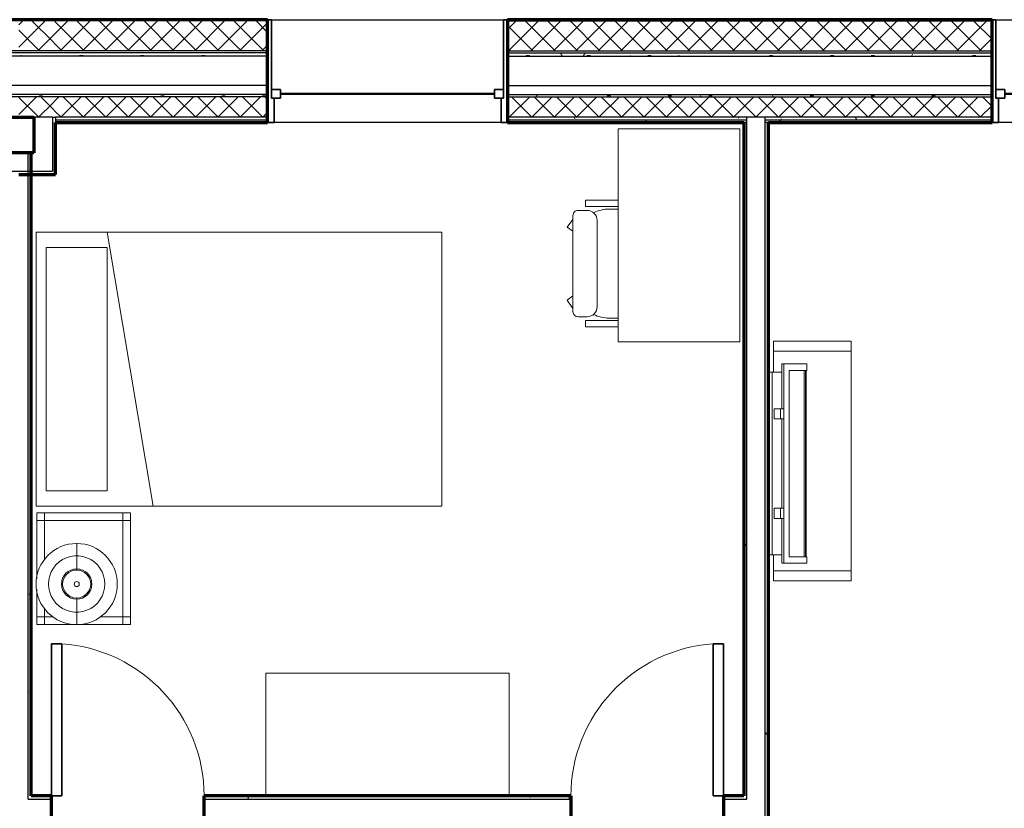
# Model space of a CAD drawing. Units: millimetres. Extents: x -25452 to 184596, y -54048 to 39802.
# Drawn here: x 135844 to 140774, y -34557 to -30606 of the extents above; entities that cross this region are included whole.
import ezdxf

# ---------------------------------------------------------------- set-up
doc = ezdxf.new("R2010")
doc.units = ezdxf.units.MM
for name, color, linetype, lineweight in [('A-DOOR', 1, 'Continuous', 25), ('A-GENM', 6, 'Continuous', 18), ('A-GLAZ', 6, 'Continuous', 25), ('A-GLAZ-FRAM', 6, 'Continuous', 35), ('A-GLAZ-GLAS', 6, 'Continuous', 50), ('A-WALL', 2, 'Continuous', 25), ('A-WALL-PATT', 2, 'Continuous', 18), ('I-FURN', 2, 'Continuous', 18), ('I-WALL', 2, 'Continuous', 25)]:
    doc.layers.add(name, color=color, linetype=linetype, lineweight=lineweight)
pattern_1 = [(0, (0, 0), (406.4, 101.6), [16.764, -288.036, 16.764, -288.036, -1625.6]), (0, (0, 0), (406.4, 101.6), [-609.6, 16.764, -592.836, 16.764, -288.036, -711.2]), (0, (0, 0), (406.4, 101.6), [-1524, 16.764, -186.436, 16.764, -491.236]), (120, (152.4, 50.8), (-291.18818, 301.152724), [16.764, -288.036, 16.764, -288.036, -1625.6]), (120, (152.4, 50.8), (-291.18818, 301.152724), [-609.6, 16.764, -592.836, 16.764, -288.036, -711.2]), (120, (152.4, 50.8), (-291.18818, 301.152724), [-1524, 16.764, -186.436, 16.764, -491.236]), (240, (203.2, 254), (-115.21182, -402.752724), [16.764, -288.036, 16.764, -288.036, -1625.6]), (240, (203.2, 254), (-115.21182, -402.752724), [-609.6, 16.764, -592.836, 16.764, -288.036, -711.2]), (240, (203.2, 254), (-115.21182, -402.752724), [-1524, 16.764, -186.436, 16.764, -491.236])]
pattern_2 = [(45, (0, 0), (-56.1266, 56.1266), []), (135, (0, 0), (-56.1266, -56.1266), [])]
pattern_3 = [(0, (0, 0), (0, 79.375), []), (90, (0, 0), (-79.375, 5e-15), [])]
pattern_4 = [(0, (0, 0), (0, 609.6), []), (270, (0, 0), (609.6, 4e-14), [])]

# ---------------------------------------------------------------- blocks, each defined once
blk = doc.blocks.new('Double Hung with Trim - 50_x 60__1-26-Modules')
at = {"layer": 'A-GLAZ-FRAM'}
for p, q in [((-600, 257.5), (-580.95, 257.5)), ((-580.95, -136.2), (-580.95, 257.5)), ((580.95, -136.2), (580.95, 257.5)), ((600, 257.5), (580.95, 257.5)), ((-580.95, -91.75), (-536.5, -91.75)), ((-536.5, -91.75), (-536.5, -136.2)), ((536.5, -91.75), (536.5, -136.2)), ((580.95, -91.75), (536.5, -91.75)), ((-580.95, -136.2), (-536.5, -136.2)), ((-580.95, -136.2), (-568.25, -136.2)), ((-568.25, -257.5), (-568.25, -136.2)), ((580.95, -136.2), (536.5, -136.2)), ((568.25, -136.2), (580.95, -136.2)), ((568.25, -136.2), (568.25, -257.5)), ((-568.25, -257.5), (-600, -257.5)), ((568.25, -257.5), (600, -257.5))]:
    blk.add_line(p, q, dxfattribs=at)
at = {"layer": 'A-GLAZ-GLAS'}
blk.add_line((-536.5, -113.975), (536.5, -113.975), dxfattribs=at)
blk = doc.blocks.new('Single-Flush - 30_ x 84__1-116-Modules')
at = {"layer": 'A-DOOR', "lineweight": 35}
for p, q in [((330.2, 61.9125), (330.2, 823.9125)), ((381, 823.9125), (330.2, 823.9125)), ((381, 61.9125), (381, 823.9125)), ((381, 61.9125), (330.2, 61.9125))]:
    blk.add_line(p, q, dxfattribs=at)
at = {"layer": 'A-DOOR', "lineweight": 18}
blk.add_arc((381, 61.9125), 763.6915, 93.8140748, 180, dxfattribs=at)
blk = doc.blocks.new('Bed - Double 54_ x 75__1-15-Modules')
at = {"layer": 'I-FURN'}
for p, q in [((957.3, 970.4), (-414.3, 970.4)), ((-414.3, 970.4), (-414.3, -1061.6)), ((957.3, -1061.6), (957.3, 970.4)), ((-338.1, 919.6), (-338.1, 614.8)), ((-338.1, 919.6), (881.1, 919.6)), ((881.1, 919.6), (881.1, 614.8)), ((957.3, 614.8), (-414.3, 384.2)), ((-338.1, 614.8), (881.1, 614.8)), ((-414.3, -1061.6), (957.3, -1061.6))]:
    blk.add_line(p, q, dxfattribs=at)
blk = doc.blocks.new('Dresser - 48_ x 60_ x 24__1-14-Modules')
at = {"layer": 'I-FURN'}
for p, q in [((340.4, 674.3), (-878.8, 674.3)), ((-878.8, 674.3), (-878.8, 58.4)), ((340.4, 58.4), (340.4, 674.3))]:
    blk.add_line(p, q, dxfattribs=at)
blk = doc.blocks.new('Television Accessory Stand - Television Accessory Stand_1-108-Modules')
at = {"layer": 'I-FURN'}
for p, q in [((0, 387.6), (129.9, 387.6)), ((0, 0), (0, 387.6)), ((0, 0), (0, 387.6)), ((50, 387.6), (0, 387.6)), ((129.9, 387.6), (50, 387.6)), ((50, 387.6), (50, 0)), ((50, 387.6), (50, 0)), ((1044.3, 387.6), (1200, 387.6)), ((1150, 387.6), (1044.3, 387.6)), ((1150, 0), (1150, 387.6)), ((1150, 0), (1150, 387.6)), ((1150, 387.6), (1200, 387.6)), ((1200, 387.6), (1200, 0)), ((1200, 387.6), (1200, 0)), ((1200, 0), (0, 0)), ((50, 0), (0, 0)), ((50, 0), (1150, 0)), ((1150, 0), (1200, 0))]:
    blk.add_line(p, q, dxfattribs=at)
blk = doc.blocks.new('Television w Wall Mount - Television w Wall Mount_1-251-Modules')
at = {"layer": 'A-GENM'}
for p, q in [((-729.4, 254), (-761.9, 254)), ((-761.9, 254), (-761.9, 139.6)), ((-729.4, 165), (-729.4, 254)), ((203.7, 250.9), (-729.4, 250.9)), ((-729.4, 250.9), (-729.4, 247.7)), ((-729.4, 247.7), (203.7, 247.7)), ((236.2, 254), (203.7, 254)), ((203.7, 254), (203.7, 165)), ((203.7, 247.7), (203.7, 250.9)), ((236.2, 139.6), (236.2, 254)), ((203.7, 241.3), (-729.4, 241.3)), ((-729.4, 241.3), (-729.4, 165)), ((203.7, 165), (203.7, 241.3)), ((-729.4, 165), (203.7, 165)), ((203.7, 165), (-729.4, 165)), ((-761.9, 139.6), (236.2, 139.6)), ((-761.9, 139.6), (-761.9, 128.2)), ((-761.9, 128.2), (-720.1, 128.2)), ((-720.1, 81), (-720.1, 129.5)), ((-720.1, 129.5), (-537.8, 129.5)), ((-537.8, 122.9), (-537.8, 138.8)), ((-537.8, 138.8), (-487, 138.8)), ((-537.8, 122.9), (-537.8, 90.5)), ((-487, 122.9), (-537.8, 122.9)), ((-487, 138.8), (-487, 122.9)), ((-487, 129.5), (-38.7, 129.5)), ((-487, 90.5), (-487, 122.9)), ((-38.7, 122.9), (-38.7, 138.8)), ((-38.7, 138.8), (12.1, 138.8)), ((-38.7, 122.9), (-38.7, 90.5)), ((12.1, 122.9), (-38.7, 122.9)), ((12.1, 138.8), (12.1, 122.9)), ((12.1, 129.5), (194.3, 129.5)), ((12.1, 90.5), (12.1, 122.9)), ((194.3, 129.5), (194.3, 81)), ((194.3, 128.2), (236.2, 128.2)), ((236.2, 128.2), (236.2, 139.6)), ((-720.1, 81), (-720.1, 61.9)), ((194.3, 81), (-720.1, 81)), ((-720.1, 61.9), (194.3, 61.9)), ((-537.8, 90.5), (-487, 90.5)), ((-38.7, 90.5), (12.1, 90.5)), ((194.3, 61.9), (194.3, 81))]:
    blk.add_line(p, q, dxfattribs=at)
blk = doc.blocks.new('Desk1 - 36_ x 24__1-13-Modules')
at = {"layer": 'I-FURN'}
for p, q in [((1295.4, 685.8), (228.6, 685.8)), ((228.6, 685.8), (228.6, 76.2)), ((1295.4, 76.2), (1295.4, 685.8)), ((228.6, 76.2), (1295.4, 76.2))]:
    blk.add_line(p, q, dxfattribs=at)
blk = doc.blocks.new('Desk Chair - Desk Chair_1-250-Modules')
at = {"layer": 'I-FURN'}
for p, q in [((-100.3, 247.3), (382.2, 247.3)), ((-41.7, 275.7), (-83.8, 247.3)), ((-21.1, 247.3), (-41.7, 275.7)), ((303, 247.3), (323.6, 275.7)), ((323.6, 275.7), (362.7, 247.3)), ((-125.5, 222.1), (-125.5, 177)), ((407.5, 222.1), (407.5, 177)), ((-176.5, 21.1), (-176.5, 184.3)), ((-176.5, 184.3), (-144.6, 184.3)), ((-144.6, 21.1), (-144.6, 184.3)), ((426.2, 21.1), (426.2, 184.3)), ((458.5, 184.3), (426.2, 184.3)), ((458.5, 21.1), (458.5, 184.3)), ((-74.8, 126.3), (356.8, 126.3)), ((-132.1, 21.1), (-132.1, 66.2)), ((414, 21.1), (414, 66.2))]:
    blk.add_line(p, q, dxfattribs=at)
for centre, radius, start, end in [((-100.3, 222.1), 25.2, 90, 180), ((382.2, 222.1), 25.2, 360, 90), ((-74.8, 177), 50.7, 180, 270), ((356.8, 177), 50.7, 270, 360), ((45.7, 66.2), 177.8, 153.8342, 180), ((236.2, 66.2), 177.8, 360, 26.1684)]:
    blk.add_arc(centre, radius, start, end, dxfattribs=at)
blk = doc.blocks.new('Single-Flush - 30_ x 84__1-101-Modules')
at = {"layer": 'A-DOOR', "lineweight": 35}
for p, q in [((330.2, -61.9125), (330.2, -823.9125)), ((381, -61.9125), (330.2, -61.9125)), ((381, -61.9125), (381, -823.9125)), ((381, -823.9125), (330.2, -823.9125))]:
    blk.add_line(p, q, dxfattribs=at)
at = {"layer": 'A-DOOR', "lineweight": 18}
blk.add_arc((381, -61.9125), 763.6915, 180, 266.1859252, dxfattribs=at)
blk = doc.blocks.new('Double Hung with Trim - 50_x 60__1-21-Modules')
at = {"layer": 'A-GLAZ-FRAM'}
for p, q in [((-568.25, 257.5), (-600, 257.5)), ((-568.25, 257.5), (-568.25, 136.2)), ((568.25, 257.5), (600, 257.5)), ((568.25, 136.2), (568.25, 257.5)), ((-580.95, 136.2), (-536.5, 136.2)), ((-580.95, 136.2), (-568.25, 136.2)), ((-580.95, 136.2), (-580.95, -257.5)), ((-536.5, 91.75), (-536.5, 136.2)), ((536.5, 91.75), (536.5, 136.2)), ((580.95, 136.2), (536.5, 136.2)), ((568.25, 136.2), (580.95, 136.2)), ((580.95, 136.2), (580.95, -257.5)), ((-580.95, 91.75), (-536.5, 91.75)), ((580.95, 91.75), (536.5, 91.75)), ((-600, -257.5), (-580.95, -257.5)), ((600, -257.5), (580.95, -257.5))]:
    blk.add_line(p, q, dxfattribs=at)
at = {"layer": 'A-GLAZ-GLAS'}
blk.add_line((-536.5, 113.975), (536.5, 113.975), dxfattribs=at)
blk = doc.blocks.new('Night Stand - 18_x22_x22__1-99-Modules')
at = {"layer": 'I-FURN'}
for p, q in [((-241.3, 235), (-279.4, 235)), ((-279.4, 235), (-279.4, 196.9)), ((-102.9, 235), (-241.3, 235)), ((-241.3, 235), (-241.3, 196.9)), ((-241.3, 196.9), (-241.3, 235)), ((241.3, 235), (-50.6, 235)), ((241.3, 196.9), (241.3, 235)), ((279.4, 235), (241.3, 235)), ((241.3, 235), (241.3, 196.9)), ((279.4, 196.9), (279.4, 235)), ((-241.3, 196.9), (-279.4, 196.9)), ((-279.4, 196.9), (-279.4, -196.8)), ((-279.4, 196.9), (-241.3, 196.9)), ((-197.2, 196.9), (-241.3, 196.9)), ((-241.3, 196.9), (-241.3, 153.3)), ((-241.3, 153.3), (-241.3, 196.9)), ((-241.3, 196.9), (-197.2, 196.9)), ((241.3, 196.9), (43.8, 196.9)), ((43.8, 196.9), (241.3, 196.9)), ((241.3, -196.8), (241.3, 196.9)), ((241.3, 196.9), (241.3, -196.8)), ((279.4, 196.9), (241.3, 196.9)), ((241.3, 196.9), (279.4, 196.9)), ((279.4, -196.8), (279.4, 196.9)), ((-241.3, -83.5), (-241.3, -196.8)), ((-241.3, -196.8), (-241.3, -83.5)), ((-279.4, -196.8), (-241.3, -196.8)), ((-241.3, -196.8), (-279.4, -196.8)), ((-279.4, -196.8), (-279.4, -235)), ((-241.3, -196.8), (241.3, -196.8)), ((241.3, -196.8), (-241.3, -196.8)), ((-241.3, -196.8), (-241.3, -235)), ((-241.3, -235), (-241.3, -196.8)), ((241.3, -196.8), (279.4, -196.8)), ((241.3, -235), (241.3, -196.8)), ((279.4, -196.8), (241.3, -196.8)), ((241.3, -196.8), (241.3, -235)), ((279.4, -235), (279.4, -196.8)), ((-279.4, -235), (-241.3, -235)), ((-241.3, -235), (241.3, -235)), ((241.3, -235), (279.4, -235))]:
    blk.add_line(p, q, dxfattribs=at)
blk = doc.blocks.new('FP_1_9-Modules')
at = {"layer": 'I-FURN'}
blk.add_line((-204.7, 0), (-77.7, 0), dxfattribs=at)
blk.add_lwpolyline([(0, 141.2), (-21, 139.6), (-41.6, 134.9), (-61.3, 127.2), (-79.5, 116.6), (-96, 103.5), (-110.4, 88), (-122.3, 70.6), (-131.4, 51.6), (-137.6, 31.4), (-140.8, 10.5), (-140.8, -10.5), (-137.6, -31.4), (-131.4, -51.6), (-122.3, -70.6), (-110.4, -88), (-96, -103.5), (-79.5, -116.6), (-61.3, -127.2), (-41.6, -134.9), (-21, -139.6), (0, -141.2)], dxfattribs=at)
blk = doc.blocks.new('FP_1_10-Modules')
at = {"layer": 'I-FURN'}
blk.add_line((77.7, 0), (204.7, 0), dxfattribs=at)
blk.add_lwpolyline([(0, 141.2), (21, 139.6), (41.6, 134.9), (61.3, 127.2), (79.5, 116.6), (96, 103.5), (110.4, 88), (122.3, 70.6), (131.4, 51.6), (137.6, 31.4), (140.8, 10.5), (140.8, -10.5), (137.6, -31.4), (131.4, -51.6), (122.3, -70.6), (110.4, -88), (96, -103.5), (79.5, -116.6), (61.3, -127.2), (41.6, -134.9), (21, -139.6), (0, -141.2)], dxfattribs=at)
blk = doc.blocks.new('FP_1_11-Modules')
at = {"layer": 'I-FURN'}
blk.add_line((-73.1, 0), (-67.3, 0), dxfattribs=at)
blk.add_lwpolyline([(0, 70.2), (-13.7, 68.9), (-26.9, 64.9), (-39, 58.4), (-49.6, 49.6), (-58.4, 39), (-64.9, 26.9), (-68.9, 13.7), (-70.2, 0), (-68.9, -13.7), (-64.9, -26.9), (-58.4, -39), (-49.6, -49.6), (-39, -58.4), (-26.9, -64.9), (-13.7, -68.9), (0, -70.2)], dxfattribs=at)
blk = doc.blocks.new('FP_1_12-Modules')
at = {"layer": 'I-FURN'}
blk.add_line((67.3, 0), (73.1, 0), dxfattribs=at)
blk.add_lwpolyline([(0, 70.2), (13.7, 68.9), (26.9, 64.9), (39, 58.4), (49.6, 49.6), (58.4, 39), (64.9, 26.9), (68.9, 13.7), (70.2, 0), (68.9, -13.7), (64.9, -26.9), (58.4, -39), (49.6, -49.6), (39, -58.4), (26.9, -64.9), (13.7, -68.9), (0, -70.2)], dxfattribs=at)
blk = doc.blocks.new('Night Stand Lamp - A_1-61-Modules')
at = {"layer": 'I-FURN'}
h = blk.add_hatch(dxfattribs=at)
h.set_pattern_fill('FP1_9', color=256, style=0, pattern_type=2)
h.set_pattern_definition(pattern_4)
edge = h.paths.add_edge_path(flags=0)
edge.add_arc((0, 0), 70.3, 270, 450)
edge.add_arc((0, 0), 70.3, 90, 270)
edge = h.paths.add_edge_path(flags=0)
edge.add_arc((0, 0), 12.7, 180, 360)
edge.add_arc((0, 0), 12.7, 360, 540)
h = blk.add_hatch(dxfattribs=at)
h.set_pattern_fill('FP1_9', color=256, style=0, pattern_type=2)
h.set_pattern_definition(pattern_4)
edge = h.paths.add_edge_path(flags=0)
edge.add_arc((0, 0), 12.7, 180, 360)
edge.add_arc((0, 0), 12.7, 0, 180)
for radius, start, end in [(203.2, 90, 270), (203.2, 270, 90), (76.2, 90, 270), (70.3, 90, 270), (76.2, 270, 90), (70.3, 270, 90), (12.7, 0, 180), (12.7, 180, 0)]:
    blk.add_arc((0, 0), radius, start, end, dxfattribs=at)
for name in ['FP_1_9-Modules', 'FP_1_10-Modules', 'FP_1_11-Modules', 'FP_1_12-Modules']:
    blk.add_blockref(name, (0, 0), dxfattribs=at)

msp = doc.modelspace()

# ---------------------------------------------------------------- hatches: boundary and pattern name
at = {"layer": 'A-WALL-PATT'}
h = msp.add_hatch(dxfattribs=at)
h.set_pattern_fill('FP1_3', color=256, style=0, pattern_type=2)
h.set_pattern_definition(pattern_3)
h.paths.add_polyline_path([(136007.6, -30605.7), (135840.1, -30605.7), (135840.1, -30611.7), (136007.6, -30611.7)], flags=0)
h = msp.add_hatch(dxfattribs=at)
h.set_pattern_fill('FP1_2', color=256, style=0, pattern_type=2)
h.set_pattern_definition(pattern_2)
h.paths.add_polyline_path([(136007.6, -30611.7), (135840.1, -30611.7), (135840.1, -30761.7), (136007.6, -30761.7)], flags=0)
h = msp.add_hatch(dxfattribs=at)
h.set_pattern_fill('FP1_3', color=256, style=0, pattern_type=2)
h.set_pattern_definition(pattern_3)
h.paths.add_polyline_path([(136023.5, -30605.7), (136007.6, -30605.7), (136007.6, -30611.7), (136023.5, -30611.7)], flags=0)
h = msp.add_hatch(dxfattribs=at)
h.set_pattern_fill('FP1_2', color=256, style=0, pattern_type=2)
h.set_pattern_definition(pattern_2)
h.paths.add_polyline_path([(136023.5, -30611.7), (136007.6, -30611.7), (136007.6, -30761.7), (136023.5, -30761.7)], flags=0)
h = msp.add_hatch(dxfattribs=at)
h.set_pattern_fill('FP1_3', color=256, style=0, pattern_type=2)
h.set_pattern_definition(pattern_3)
h.paths.add_polyline_path([(137085.5, -30605.7), (136023.5, -30605.7), (136023.5, -30611.7), (137085.5, -30611.7)], flags=0)
h = msp.add_hatch(dxfattribs=at)
h.set_pattern_fill('FP1_2', color=256, style=0, pattern_type=2)
h.set_pattern_definition(pattern_2)
h.paths.add_polyline_path([(137085.5, -30611.7), (136023.5, -30611.7), (136023.5, -30761.7), (137085.5, -30761.7)], flags=0)
h = msp.add_hatch(dxfattribs=at)
h.set_pattern_fill('FP1_3', color=256, style=0, pattern_type=2)
h.set_pattern_definition(pattern_3)
h.paths.add_polyline_path([(140712.2, -30605.7), (138285.5, -30605.7), (138285.5, -30611.7), (140712.2, -30611.7)], flags=0)
h = msp.add_hatch(dxfattribs=at)
h.set_pattern_fill('FP1_2', color=256, style=0, pattern_type=2)
h.set_pattern_definition(pattern_2)
h.paths.add_polyline_path([(138285.5, -30611.7), (138285.5, -30761.7), (140712.2, -30761.7), (140712.2, -30611.7)], flags=0)
h = msp.add_hatch(dxfattribs=at)
h.set_pattern_fill('FP1_1', color=256, style=0, pattern_type=2)
h.set_pattern_definition(pattern_1)
h.paths.add_polyline_path([(136007.6, -30771.7), (135840.1, -30771.7), (135840.1, -30787.7), (136007.6, -30787.7)], flags=0)
h = msp.add_hatch(dxfattribs=at)
h.set_pattern_fill('FP1_1', color=256, style=0, pattern_type=2)
h.set_pattern_definition(pattern_1)
h.paths.add_polyline_path([(136023.5, -30771.7), (136007.6, -30771.7), (136007.6, -30787.7), (136023.5, -30787.7)], flags=0)
h = msp.add_hatch(dxfattribs=at)
h.set_pattern_fill('FP1_1', color=256, style=0, pattern_type=2)
h.set_pattern_definition(pattern_1)
h.paths.add_polyline_path([(137085.5, -30771.7), (136023.5, -30771.7), (136023.5, -30787.7), (137085.5, -30787.7)], flags=0)
h = msp.add_hatch(dxfattribs=at)
h.set_pattern_fill('FP1_1', color=256, style=0, pattern_type=2)
h.set_pattern_definition(pattern_1)
h.paths.add_polyline_path([(138285.5, -30771.7), (138285.5, -30787.7), (140712.2, -30787.7), (140712.2, -30771.7)], flags=0)
h = msp.add_hatch(dxfattribs=at)
h.set_pattern_fill('FP1_1', color=256, style=0, pattern_type=2)
h.set_pattern_definition(pattern_1)
h.paths.add_polyline_path([(136007.6, -30979.7), (135840.1, -30979.7), (135840.1, -30992.7), (136007.6, -30992.7)], flags=0)
h = msp.add_hatch(dxfattribs=at)
h.set_pattern_fill('FP1_2', color=256, style=0, pattern_type=2)
h.set_pattern_definition(pattern_2)
h.paths.add_polyline_path([(136007.6, -30992.7), (135840.1, -30992.7), (135840.1, -31094.7), (135915.6, -31094.7), (136007.6, -31094.7)], flags=0)
h = msp.add_hatch(dxfattribs=at)
h.set_pattern_fill('FP1_1', color=256, style=0, pattern_type=2)
h.set_pattern_definition(pattern_1)
h.paths.add_polyline_path([(136023.5, -30979.7), (136007.6, -30979.7), (136007.6, -30992.7), (136023.5, -30992.7)], flags=0)
h = msp.add_hatch(dxfattribs=at)
h.set_pattern_fill('FP1_2', color=256, style=0, pattern_type=2)
h.set_pattern_definition(pattern_2)
h.paths.add_polyline_path([(136023.5, -30992.7), (136007.6, -30992.7), (136007.6, -31094.7), (136023.5, -31094.7)], flags=0)
h = msp.add_hatch(dxfattribs=at)
h.set_pattern_fill('FP1_1', color=256, style=0, pattern_type=2)
h.set_pattern_definition(pattern_1)
h.paths.add_polyline_path([(137085.5, -30979.7), (136023.5, -30979.7), (136023.5, -30992.7), (137085.5, -30992.7)], flags=0)
h = msp.add_hatch(dxfattribs=at)
h.set_pattern_fill('FP1_2', color=256, style=0, pattern_type=2)
h.set_pattern_definition(pattern_2)
h.paths.add_polyline_path([(137085.5, -30992.7), (136023.5, -30992.7), (136023.5, -31094.7), (137085.5, -31094.7)], flags=0)
h = msp.add_hatch(dxfattribs=at)
h.set_pattern_fill('FP1_1', color=256, style=0, pattern_type=2)
h.set_pattern_definition(pattern_1)
h.paths.add_polyline_path([(138285.5, -30979.7), (138285.5, -30992.7), (140712.2, -30992.7), (140712.2, -30979.7)], flags=0)
h = msp.add_hatch(dxfattribs=at)
h.set_pattern_fill('FP1_2', color=256, style=0, pattern_type=2)
h.set_pattern_definition(pattern_2)
h.paths.add_polyline_path([(138285.5, -30992.7), (138285.5, -31094.7), (139485, -31094.7), (139577, -31094.7), (140712.2, -31094.7), (140712.2, -30992.7)], flags=0)
h = msp.add_hatch(dxfattribs=at)
h.set_pattern_fill('FP1_1', color=256, style=0, pattern_type=2)
h.set_pattern_definition(pattern_1)
h.paths.add_polyline_path([(136007.6, -31094.7), (136007.6, -31273.1), (136023.5, -31273.1), (136023.5, -31120.7), (136023.5, -31107.7), (136023.5, -31094.7)], flags=0)
h = msp.add_hatch(dxfattribs=at)
h.set_pattern_fill('FP1_1', color=256, style=0, pattern_type=2)
h.set_pattern_definition(pattern_1)
h.paths.add_polyline_path([(136023.5, -31094.7), (136023.5, -31107.7), (137085.5, -31107.7), (137085.5, -31094.7)], flags=0)
h = msp.add_hatch(dxfattribs=at)
h.set_pattern_fill('FP1_1', color=256, style=0, pattern_type=2)
h.set_pattern_definition(pattern_1)
h.paths.add_polyline_path([(139485, -31107.7), (139485, -31094.7), (138285.5, -31094.7), (138285.5, -31107.7)], flags=0)
h = msp.add_hatch(dxfattribs=at)
h.set_pattern_fill('FP1_1', color=256, style=0, pattern_type=2)
h.set_pattern_definition(pattern_1)
h.paths.add_polyline_path([(139577, -31107.7), (140712.2, -31107.7), (140712.2, -31094.7), (139577, -31094.7)], flags=0)
h = msp.add_hatch(dxfattribs=at)
h.set_pattern_fill('FP1_1', color=256, style=0, pattern_type=2)
h.set_pattern_definition(pattern_1)
h.paths.add_polyline_path([(136023.5, -31107.7), (136023.5, -31120.7), (137085.5, -31120.7), (137085.5, -31107.7)], flags=0)
h = msp.add_hatch(dxfattribs=at)
h.set_pattern_fill('FP1_1', color=256, style=0, pattern_type=2)
h.set_pattern_definition(pattern_1)
h.paths.add_polyline_path([(139485, -31120.7), (139485, -31107.7), (138285.5, -31107.7), (138285.5, -31120.7), (139469.1, -31120.7)], flags=0)
h = msp.add_hatch(dxfattribs=at)
h.set_pattern_fill('FP1_1', color=256, style=0, pattern_type=2)
h.set_pattern_definition(pattern_1)
h.paths.add_polyline_path([(139485, -34510.9), (139485, -31120.7), (139469.1, -31120.7), (139469.1, -34495), (139469.1, -34510.9)], flags=0)
h = msp.add_hatch(dxfattribs=at)
h.set_pattern_fill('FP1_1', color=256, style=0, pattern_type=2)
h.set_pattern_definition(pattern_1)
h.paths.add_polyline_path([(139577, -31120.7), (139592.9, -31120.7), (140712.2, -31120.7), (140712.2, -31107.7), (139577, -31107.7)], flags=0)
h = msp.add_hatch(dxfattribs=at)
h.set_pattern_fill('FP1_1', color=256, style=0, pattern_type=2)
h.set_pattern_definition(pattern_1)
h.paths.add_polyline_path([(139577, -34618.8), (139592.9, -34618.8), (139592.9, -31120.7), (139577, -31120.7), (139577, -34602.9)], flags=0)
h = msp.add_hatch(dxfattribs=at)
h.set_pattern_fill('FP1_1', color=256, style=0, pattern_type=2)
h.set_pattern_definition(pattern_1)
h.paths.add_polyline_path([(135902, -31273.1), (135886.1, -31273.1), (135886.1, -31381), (135902, -31381)], flags=0)
h = msp.add_hatch(dxfattribs=at)
h.set_pattern_fill('FP1_1', color=256, style=0, pattern_type=2)
h.set_pattern_definition(pattern_1)
h.paths.add_polyline_path([(136007.6, -31273.1), (136007.6, -31365.1), (136023.5, -31365.1), (136023.5, -31273.1)], flags=0)
h = msp.add_hatch(dxfattribs=at)
h.set_pattern_fill('FP1_1', color=256, style=0, pattern_type=2)
h.set_pattern_definition(pattern_1)
h.paths.add_polyline_path([(135840.1, -31365.1), (135840.1, -31381), (135902, -31381), (135902, -31365.1)], flags=0)
h = msp.add_hatch(dxfattribs=at)
h.set_pattern_fill('FP1_1', color=256, style=0, pattern_type=2)
h.set_pattern_definition(pattern_1)
h.paths.add_polyline_path([(135902, -34510.9), (135902, -34495), (135902, -31381), (135886.1, -31381), (135886.1, -34510.9)], flags=0)
h = msp.add_hatch(dxfattribs=at)
h.set_pattern_fill('FP1_1', color=256, style=0, pattern_type=2)
h.set_pattern_definition(pattern_1)
h.paths.add_polyline_path([(136023.5, -31381), (136023.5, -31365.1), (136007.6, -31365.1), (135902, -31365.1), (135902, -31381)], flags=0)
h = msp.add_hatch(dxfattribs=at)
h.set_pattern_fill('FP1_1', color=256, style=0, pattern_type=2)
h.set_pattern_definition(pattern_1)
h.paths.add_polyline_path([(136003.6, -34495), (135902, -34495), (135902, -34510.9), (136003.6, -34510.9)], flags=0)
h = msp.add_hatch(dxfattribs=at)
h.set_pattern_fill('FP1_1', color=256, style=0, pattern_type=2)
h.set_pattern_definition(pattern_1)
h.paths.add_polyline_path([(138605.5, -34495), (136765.6, -34495), (136765.6, -34510.9), (138605.5, -34510.9)], flags=0)
h = msp.add_hatch(dxfattribs=at)
h.set_pattern_fill('FP1_1', color=256, style=0, pattern_type=2)
h.set_pattern_definition(pattern_1)
h.paths.add_polyline_path([(139469.1, -34495), (139367.5, -34495), (139367.5, -34510.9), (139469.1, -34510.9)], flags=0)

# ---------------------------------------------------------------- linework, layer by layer
at = {"layer": 'A-WALL', "lineweight": 70}
for p, q in [((137085.5, -30605.7), (134594.6, -30605.7)), ((137085.5, -31120.7), (137085.5, -30605.7)), ((140712.2, -30605.7), (138285.5, -30605.7)), ((138285.5, -30605.7), (138285.5, -31120.7)), ((140712.2, -31120.7), (140712.2, -30605.7)), ((135764.6, -31094.7), (135915.6, -31094.7)), ((135915.6, -31094.7), (135915.6, -31273.1)), ((136023.5, -31120.7), (137085.5, -31120.7)), ((136023.5, -31381), (136023.5, -31120.7)), ((138285.5, -31120.7), (139469.1, -31120.7)), ((139592.9, -31120.7), (140712.2, -31120.7)), ((135915.6, -31273.1), (135764.6, -31273.1)), ((135840.1, -31381), (136023.5, -31381))]:
    msp.add_line(p, q, dxfattribs=at)
at = {"layer": 'A-WALL'}
for p, q in [((137085.5, -30611.7), (134594.6, -30611.7)), ((137085.5, -30605.7), (138285.5, -30605.7)), ((138285.5, -30611.7), (140712.2, -30611.7)), ((140712.2, -30605.7), (141912.2, -30605.7)), ((137085.5, -30761.7), (134594.6, -30761.7)), ((137085.5, -30771.7), (134594.6, -30771.7)), ((137085.5, -30787.7), (134594.6, -30787.7)), ((138285.5, -30761.7), (140712.2, -30761.7)), ((138285.5, -30771.7), (140712.2, -30771.7)), ((138285.5, -30787.7), (140712.2, -30787.7)), ((137085.5, -30934.7), (134594.6, -30934.7)), ((138285.5, -30934.7), (140712.2, -30934.7)), ((137085.5, -30979.7), (134594.6, -30979.7)), ((137085.5, -30992.7), (134594.6, -30992.7)), ((138285.5, -30979.7), (140712.2, -30979.7)), ((138285.5, -30992.7), (140712.2, -30992.7)), ((136007.6, -31094.7), (135915.6, -31094.7)), ((136007.6, -31094.7), (136023.5, -31094.7)), ((136007.6, -31094.7), (136007.6, -31365.1)), ((136023.5, -31094.7), (136023.5, -31120.7)), ((137085.5, -31094.7), (136023.5, -31094.7)), ((140712.2, -31094.7), (138285.5, -31094.7)), ((139485, -34510.9), (139485, -31094.7)), ((139577, -34602.9), (139577, -31094.7)), ((136023.5, -31107.7), (137085.5, -31107.7)), ((138285.5, -31120.7), (137085.5, -31120.7)), ((138285.5, -31107.7), (139485, -31107.7)), ((139485, -31120.7), (139469.1, -31120.7)), ((139577, -31107.7), (140712.2, -31107.7)), ((139592.9, -31120.7), (139577, -31120.7)), ((141912.2, -31120.7), (140712.2, -31120.7)), ((135886.1, -34510.9), (135886.1, -31273.1)), ((135672.5, -31365.1), (136007.6, -31365.1)), ((135886.1, -34510.9), (136003.6, -34510.9)), ((136765.6, -34510.9), (138605.5, -34510.9)), ((139367.5, -34510.9), (139485, -34510.9))]:
    msp.add_line(p, q, dxfattribs=at)
at = {"layer": 'I-WALL', "lineweight": 70}
for p, q in [((139469.1, -31120.7), (139469.1, -34495)), ((139592.9, -34618.8), (139592.9, -31120.7)), ((135902, -34495), (135902, -31273.1)), ((136003.6, -34495), (135902, -34495)), ((136003.6, -34618.8), (136003.6, -34495)), ((138605.5, -34495), (136765.6, -34495)), ((136765.6, -34495), (136765.6, -34618.8)), ((138605.5, -34618.8), (138605.5, -34495)), ((139469.1, -34495), (139367.5, -34495)), ((139367.5, -34495), (139367.5, -34618.8))]:
    msp.add_line(p, q, dxfattribs=at)

# ---------------------------------------------------------------- block references
at = {"layer": 'A-DOOR', "rotation": 180}
msp.add_blockref('Single-Flush - 30_ x 84__1-101-Modules', (136384.6, -34556.9), dxfattribs=at)
at = {"layer": 'A-DOOR'}
msp.add_blockref('Single-Flush - 30_ x 84__1-116-Modules', (138986.5, -34556.9), dxfattribs=at)
at = {"layer": 'A-GENM', "rotation": 269.9999999999995}
msp.add_blockref('Television w Wall Mount - Television w Wall Mount_1-251-Modules', (139531, -33092.5), dxfattribs=at)
at = {"layer": 'A-GLAZ'}
msp.add_blockref('Double Hung with Trim - 50_x 60__1-26-Modules', (137685.5, -30863.2), dxfattribs=at)
at = {"layer": 'A-GLAZ', "rotation": 180}
msp.add_blockref('Double Hung with Trim - 50_x 60__1-21-Modules', (141312.2, -30863.2), dxfattribs=at)
at = {"layer": 'I-FURN'}
for name, p, rotation in [('Desk1 - 36_ x 24__1-13-Modules', (138764.2, -30924.5), 269.9999999999972), ('Desk Chair - Desk Chair_1-250-Modules', (138861.5, -31968.7), 89.99999999999604), ('Bed - Double 54_ x 75__1-15-Modules', (136896.5, -32628.3), 89.99999999999955), ('Television Accessory Stand - Television Accessory Stand_1-108-Modules', (140006.2, -33416.7), 89.99999999999928), ('Night Stand - 18_x22_x22__1-99-Modules', (136164.3, -33356.4), 89.99999999999946), ('Night Stand Lamp - A_1-61-Modules', (136129.3, -33433.1), 89.9999999999972)]:
    msp.add_blockref(name, p, dxfattribs=dict(at, rotation=rotation))
msp.add_blockref('Dresser - 48_ x 60_ x 24__1-14-Modules', (137954.7, -34553.4), dxfattribs=at)

doc.saveas('drawing.dxf')
